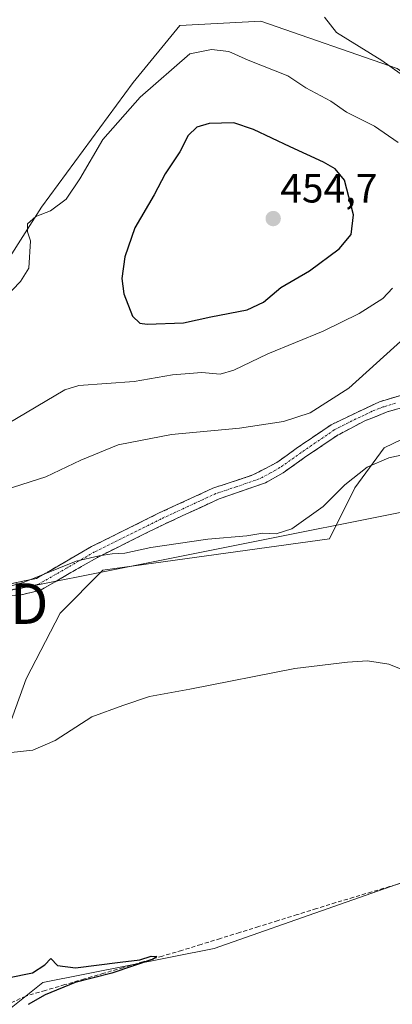
# Model space of a CAD drawing. Units: metres. Extents: x 611230 to 614690, y 4706188 to 4708557.
# Drawn here: x 613485 to 613576, y 4707736 to 4707978 of the extents above; entities that cross this region are included whole.
import ezdxf
from ezdxf.enums import TextEntityAlignment as Align

# ---------------------------------------------------------------- set-up
doc = ezdxf.new("R2010")
doc.units = ezdxf.units.M
doc.header["$MEASUREMENT"] = 0
doc.linetypes.add('TRAZO_Y_PUNTO', pattern=[1, 0.5, -0.25, 0, -0.25])
doc.linetypes.add('TRAZOSX2', pattern=[1.5, 1, -0.5])
doc.layers.get('0').update_dxf_attribs({"lineweight": 5})
for name, color, linetype, lineweight in [('Camino', 19, 'TRAZOSX2', 0), ('Camino Cxs', 19, 'Continuous', 0), ('Camino eje', 19, 'TRAZO_Y_PUNTO', 0), ('Carátula', 7, 'Continuous', 5), ('Corriente artificial lineal', 5, 'TRAZOSX2', 13), ('Cultivos herbáceos CxS', 92, 'Continuous', 0), ('Cultivos leñosos CxS', 92, 'Continuous', 0), ('Curva de nivel maestra', 36, 'Continuous', 30), ('Curva de nivel normal', 36, 'Continuous', 0), ('Matorral CxS', 135, 'Continuous', 0), ('Punto de cota en terreno', 7, 'Continuous', 0), ('Rótulo de punto de cota en terreno', 19, 'Continuous', 0), ('Tendido', 6, 'Continuous', 0), ('Torre de tendido puntual', 7, 'Continuous', 0)]:
    doc.layers.add(name, color=color, linetype=linetype, lineweight=lineweight)
doc.styles.add('Arial', font='txt', dxfattribs={"height": 0.2})

# ---------------------------------------------------------------- blocks, each defined once
blk = doc.blocks.new('5PATER')
at = {"layer": 'Carátula', "linetype": 'Continuous', "lineweight": 5}
h = blk.add_hatch(color=250, dxfattribs=at)
edge = h.paths.add_edge_path()
edge.add_ellipse((0, 0.01), major_axis=(-1.33, -1.34), ratio=0.999422, start_angle=0, end_angle=360)
blk = doc.blocks.new('5TTEND')
blk.add_text('5TTEND', height=10).set_placement((0, 0), align=Align.MIDDLE_CENTER)

msp = doc.modelspace()

# ---------------------------------------------------------------- linework, layer by layer
at = {"layer": 'Camino', "color": 19, "linetype": 'TRAZOSX2', "lineweight": 0}
for points in [[(613654.86, 4707890.16), (613649.97, 4707890.07), (613640.01, 4707884.89), (613635.29, 4707883.16), (613633.64, 4707882.86), (613625.48, 4707882.5), (613585.81, 4707883.53), (613579.71, 4707882.87), (613574.97, 4707881.51), (613569.54, 4707879.34), (613562.72, 4707875.78), (613554.71, 4707870.3), (613549.45, 4707866.57), (613545.1, 4707864.12), (613533.7, 4707860.18), (613520.13, 4707853.92), (613503.81, 4707845.82), (613489.95, 4707837.82), (613485.09, 4707836.61), (613481.22, 4707836.39)], [(613435.52, 4707854.16), (613436.04, 4707853.78), (613437.83, 4707852.49), (613448.21, 4707847.17), (613458.23, 4707842.94), (613467.89, 4707840.54), (613478.28, 4707839.24), (613482.84, 4707839.4), (613488.87, 4707840.66), (613502.39, 4707848.47), (613518.83, 4707856.63), (613532.17, 4707862.79), (613542.03, 4707866.05), (613547.87, 4707869.13), (613552.99, 4707872.76), (613561.22, 4707878.39), (613573.09, 4707884.01), (613579.12, 4707885.82)]]:
    msp.add_lwpolyline(points, dxfattribs=at)
at = {"layer": 'Camino Cxs', "color": 19, "linetype": 'Continuous', "lineweight": 0}
for points in [[(613482.84, 4707839.4, 435.11), (613485.86, 4707840.03, 435.14), (613488.87, 4707840.66, 435.14), (613492.25, 4707842.61, 435.18), (613495.63, 4707844.57, 435.07), (613499.01, 4707846.52, 435.15), (613502.39, 4707848.47, 435.19), (613506.5, 4707850.51, 435.41), (613510.61, 4707852.55, 435.5), (613514.72, 4707854.59, 435.72), (613518.83, 4707856.63, 435.97), (613523.28, 4707858.68, 436.08), (613527.72, 4707860.74, 436.46), (613532.17, 4707862.79, 436.94), (613535.46, 4707863.88, 437.09), (613538.74, 4707864.96, 437.16), (613542.03, 4707866.05, 437.27), (613544.95, 4707867.59, 437.46), (613547.87, 4707869.13, 437.68), (613550.43, 4707870.95, 438.1), (613552.99, 4707872.76, 438.39), (613557.11, 4707875.58, 438.57), (613561.22, 4707878.39, 438.58), (613565.18, 4707880.26, 438.54), (613569.13, 4707882.14, 438.24), (613573.09, 4707884.01, 437.83), (613576.11, 4707884.92, 437.7), (613579.12, 4707885.82, 437.63)], [(613579.71, 4707882.87, 437.01), (613574.97, 4707881.51, 437.34), (613572.26, 4707880.43, 437.66), (613569.54, 4707879.34, 437.93), (613566.13, 4707877.56, 438.03), (613562.72, 4707875.78, 438.17), (613558.72, 4707873.04, 438.13), (613554.71, 4707870.3, 438.06), (613552.08, 4707868.44, 437.61), (613549.45, 4707866.57, 437.38), (613545.1, 4707864.12, 437.01), (613541.3, 4707862.81, 436.68), (613537.5, 4707861.49, 436.78), (613533.7, 4707860.18, 436.56), (613529.18, 4707858.09, 436), (613524.65, 4707856.01, 435.76), (613520.13, 4707853.92, 435.61), (613516.05, 4707851.9, 435.38), (613511.97, 4707849.87, 435.25), (613507.89, 4707847.85, 434.95), (613503.81, 4707845.82, 434.87), (613500.35, 4707843.82, 434.88), (613496.88, 4707841.82, 434.74), (613493.42, 4707839.82, 434.82), (613489.95, 4707837.82, 434.54), (613487.52, 4707837.22, 434.53), (613485.09, 4707836.61, 434.57), (613481.22, 4707836.39, 434.66)]]:
    msp.add_polyline3d(points, dxfattribs=at)
at = {"layer": 'Camino eje', "color": 19, "linetype": 'TRAZO_Y_PUNTO', "lineweight": 0}
msp.add_lwpolyline([(613577.05, 4707883.67), (613574.03, 4707882.76), (613571.32, 4707881.68), (613565.38, 4707878.87), (613561.97, 4707877.09), (613553.85, 4707871.53), (613548.66, 4707867.85), (613546.49, 4707866.63), (613543.57, 4707865.09), (613537.87, 4707863.12), (613532.94, 4707861.49), (613526.15, 4707858.36), (613519.48, 4707855.28), (613503.1, 4707847.15), (613496.34, 4707843.24), (613489.41, 4707839.24), (613486.98, 4707838.64), (613483.97, 4707838.01), (613482.03, 4707837.9), (613480.59, 4707837.85)], dxfattribs=at)
at = {"layer": 'Corriente artificial lineal', "color": 5, "linetype": 'TRAZOSX2', "lineweight": 13}
msp.add_polyline3d([(613580.03, 4707766.29, 427.34), (613575.61, 4707764.98, 427.15), (613571.2, 4707763.67, 426.68), (613566.78, 4707762.35, 426.66), (613562.37, 4707761.04, 426.99), (613557.65, 4707759.57, 426.34), (613552.92, 4707758.11, 425.9), (613548.2, 4707756.64, 426.31), (613543.47, 4707755.17, 426), (613538.75, 4707753.7, 425.59), (613534.02, 4707752.24, 425.86), (613529.3, 4707750.77, 425.87), (613524.57, 4707749.3, 425.3), (613519.78, 4707747.9, 424.98), (613514.99, 4707746.5, 425.47), (613510.19, 4707745.1, 425.45), (613505.4, 4707743.7, 424.63), (613500.61, 4707742.3, 424.54), (613495.82, 4707740.9, 424.7), (613491.02, 4707739.5, 424.7), (613486.23, 4707738.1, 424), (613483.31, 4707736.74, 424.18), (613480.39, 4707735.38, 424.15)], dxfattribs=at)
at = {"layer": 'Cultivos herbáceos CxS', "color": 92, "linetype": 'Continuous', "lineweight": 0}
for points in [[(613241.09, 4707595.16, 420.89), (613281.59, 4707562.45, 419.61), (613384.48, 4707635.11, 422.08), (613390.18, 4707639.24, 422.02), (613401.45, 4707644.97, 421.75), (613419.24, 4707659.01, 423.21), (613429.54, 4707680.54, 422.98), (613440.77, 4707704.88, 423.5), (613454.81, 4707717.05, 423.92), (613466.04, 4707726.41, 424.23), (613481.02, 4707733.9, 424.75), (613490.38, 4707741.39, 424.79), (613532.51, 4707749.81, 426.67), (613679.47, 4707801.3, 430.2), (613654.2, 4707887.42, 432.33), (613640.16, 4707887.33, 433.17), (613615.51, 4707887.33, 434.84), (613612.86, 4707900.54, 435.73), (613610.35, 4707910.58, 436.44)], [(613393.42, 4707812.12, 429.2), (613401.73, 4707792.17, 427.22), (613415.27, 4707793.63, 427.71), (613425.34, 4707789.51, 428.19), (613424.3, 4707784.02, 427.71), (613427.44, 4707766.32, 426.71), (613431.26, 4707747.37, 424.65), (613433.94, 4707743.64, 424.37), (613442.12, 4707746.46, 424.42), (613450.8, 4707753.74, 424.98), (613463.04, 4707768.77, 426.63), (613476.69, 4707779.4, 427.66), (613476.81, 4707780.03, 427.78), (613480.47, 4707799.87, 430), (613486.3, 4707815.96, 431.5), (613494.68, 4707832.14, 431.89), (613505.15, 4707842.66, 432.93), (613560.81, 4707850.35, 432.5), (613567.07, 4707862.88, 433.89), (613574.23, 4707872.72, 434.98), (613591.78, 4707881.14, 435.78), (613589.61, 4707888.7, 436.66), (613594.26, 4707902.21, 437.52), (613610.35, 4707910.58, 436.44)], [(613480.47, 4707799.87, 430), (613486.3, 4707815.96, 431.5), (613494.68, 4707832.14, 431.89), (613505.15, 4707842.66, 432.93), (613560.81, 4707850.35, 432.5), (613567.07, 4707862.88, 433.89), (613574.23, 4707872.72, 434.98), (613591.78, 4707881.14, 435.78)], [(613679.47, 4707801.3, 430.2), (613532.51, 4707749.81, 426.67), (613490.38, 4707741.39, 424.79), (613481.02, 4707733.9, 424.75)]]:
    msp.add_polyline3d(points, dxfattribs=at)
at = {"layer": 'Cultivos leñosos CxS', "color": 92, "linetype": 'Continuous', "lineweight": 0}
for points in [[(613430.74, 4707945.3, 437.54), (613444.31, 4707942.79, 438.89), (613444.34, 4707942.32, 438.98), (613449.12, 4707928.86, 441.33), (613454.01, 4707921.36, 441.76), (613457.59, 4707908.97, 442.52), (613465.09, 4707892.67, 443.84), (613490.06, 4707931.81, 445.28), (613512.6, 4707962.44, 444.98), (613524.1, 4707976.45, 443.63), (613543.95, 4707977.47, 443.13), (613577.47, 4707965.87, 440.21), (613602.66, 4707947.76, 438.79), (613613.75, 4707942.22, 435.99), (613616.03, 4707913.53, 435.84), (613610.35, 4707910.58, 436.44)], [(613577.47, 4707965.87, 440.21), (613543.95, 4707977.47, 443.13), (613524.1, 4707976.45, 443.63), (613512.6, 4707962.44, 444.98), (613490.06, 4707931.81, 445.28), (613465.09, 4707892.67, 443.84)], [(613241.09, 4707595.16, 420.89), (613281.59, 4707562.45, 419.61), (613384.48, 4707635.11, 422.08), (613390.18, 4707639.24, 422.02), (613401.45, 4707644.97, 421.75), (613419.24, 4707659.01, 423.21), (613429.54, 4707680.54, 422.98), (613440.77, 4707704.88, 423.5), (613454.81, 4707717.05, 423.92), (613466.04, 4707726.41, 424.23), (613481.02, 4707733.9, 424.75), (613490.38, 4707741.39, 424.79), (613532.51, 4707749.81, 426.67), (613679.47, 4707801.3, 430.2), (613654.2, 4707887.42, 432.33), (613640.16, 4707887.33, 433.17), (613615.51, 4707887.33, 434.84), (613612.86, 4707900.54, 435.73), (613610.35, 4707910.58, 436.44)], [(613481.02, 4707733.9, 424.75), (613490.38, 4707741.39, 424.79), (613532.51, 4707749.81, 426.67), (613679.47, 4707801.3, 430.2)]]:
    msp.add_polyline3d(points, dxfattribs=at)
at = {"layer": 'Curva de nivel maestra', "color": 36, "linetype": 'Continuous', "lineweight": 30}
for points in [[(613516.02, 4707903.1, 450), (613524.98, 4707903.41, 450), (613531.64, 4707904.85, 450), (613540.64, 4707906.6, 450), (613544.64, 4707908.44, 450), (613548.88, 4707912.08, 450), (613555.94, 4707916.2, 450), (613563.22, 4707921.58, 450), (613566.16, 4707925.11, 450), (613566.75, 4707929.96, 450), (613564.53, 4707938.4, 450), (613562.23, 4707941.18, 450), (613559.39, 4707942.83, 450), (613551.19, 4707946.58, 450), (613542.13, 4707950.88, 450), (613537.36, 4707952.54, 450), (613531.3, 4707952.35, 450), (613528.21, 4707951.49, 450), (613526.1, 4707949.37, 450), (613524.03, 4707945.37, 450), (613520.42, 4707940.03, 450), (613517.73, 4707934.8, 450), (613513.02, 4707926.74, 450), (613510.52, 4707919.61, 450), (613509.77, 4707914.26, 450), (613510.34, 4707910.51, 450), (613512.44, 4707905.02, 450), (613514.24, 4707903.34, 450), (613516.02, 4707903.1, 450)], [(613481.82, 4707742.59, 425), (613487.84, 4707743.76, 425), (613490.92, 4707745.79, 425), (613492.36, 4707747.3, 425), (613493.97, 4707745.59, 425), (613498.41, 4707745.04, 425), (613509.38, 4707746.42, 425), (613514.24, 4707746.96, 425), (613516.99, 4707747.88, 425), (613518.4, 4707747.77, 425), (613517.54, 4707747.17, 425), (613507.35, 4707743.72, 425), (613498.31, 4707741.44, 425), (613490.98, 4707738.43, 425), (613486.79, 4707736.06, 425)]]:
    msp.add_polyline3d(points, dxfattribs=at)
at = {"layer": 'Curva de nivel normal', "color": 36, "linetype": 'Continuous', "lineweight": 0}
for points in [[(613559.6, 4707978.45, 440), (613562.52, 4707974.7, 440), (613573.71, 4707967.79, 440), (613584.67, 4707960.06, 440)], [(613577.71, 4707947.7, 445), (613571.91, 4707951.7, 445), (613565.05, 4707955.12, 445), (613561.17, 4707957.8, 445), (613555.06, 4707961.13, 445), (613550.63, 4707964.02, 445), (613540.82, 4707967.92, 445), (613536.08, 4707970.04, 445), (613531.86, 4707970.49, 445), (613526.52, 4707969.45, 445), (613514.31, 4707958.78, 445), (613505.11, 4707948.42, 445), (613499.51, 4707938.8, 445), (613496.11, 4707933.78, 445), (613492.31, 4707930.93, 445), (613488.64, 4707929.52, 445), (613486.66, 4707927.72, 445), (613486.62, 4707925.77, 445), (613487.41, 4707923.5, 445), (613486.95, 4707916.83, 445), (613484.95, 4707913.54, 445), (613480.87, 4707909.41, 445)], [(613474.64, 4707874.36, 445), (613477.98, 4707875.8, 445), (613481.72, 4707878.6, 445), (613495.8, 4707886.95, 445), (613499.26, 4707888.05, 445), (613512.86, 4707889.03, 445), (613522.26, 4707890.62, 445), (613529.46, 4707891.21, 445), (613533.93, 4707890.84, 445), (613537.31, 4707891.78, 445), (613545.71, 4707895.83, 445), (613559.25, 4707901.34, 445), (613568.16, 4707905.7, 445), (613573.9, 4707909.34, 445), (613576.3, 4707911.93, 445)], [(613579.16, 4707899.65, 440), (613565.62, 4707887.37, 440), (613556.08, 4707881.34, 440), (613549.5, 4707879.19, 440), (613538.73, 4707877.5, 440), (613521.99, 4707876, 440), (613508.91, 4707873.45, 440), (613499.7, 4707869.69, 440), (613491.16, 4707865.59, 440), (613478.98, 4707861.76, 440)], [(613581.79, 4707871.61, 435), (613575.44, 4707870.28, 435), (613570.1, 4707867.98, 435), (613564.64, 4707863.65, 435), (613559.31, 4707858.34, 435), (613551.59, 4707852.84, 435), (613547.77, 4707851.56, 435), (613544.48, 4707851.75, 435), (613540.52, 4707851.12, 435), (613530.92, 4707850.3, 435), (613516.9, 4707848.26, 435), (613510.56, 4707846.85, 435), (613507.41, 4707846.66, 435), (613504.24, 4707846.18, 435), (613498.6, 4707844.87, 435), (613485.84, 4707839.74, 435), (613477.24, 4707837.3, 435)], [(613482.64, 4707797.92, 430), (613487.98, 4707798.47, 430), (613493.43, 4707800.81, 430), (613502.44, 4707806.62, 430), (613510.09, 4707809.44, 430), (613516.64, 4707811.67, 430), (613526.48, 4707813.46, 430), (613552.31, 4707818.53, 430), (613565.26, 4707820.11, 430), (613570.15, 4707820.37, 430), (613575.38, 4707819.6, 430), (613584.55, 4707815.94, 430)]]:
    msp.add_polyline3d(points, dxfattribs=at)
at = {"layer": 'Matorral CxS', "color": 135, "linetype": 'Continuous', "lineweight": 0}
for points in [[(613430.74, 4707945.3, 437.54), (613444.31, 4707942.79, 438.89), (613444.34, 4707942.32, 438.98), (613449.12, 4707928.86, 441.33), (613454.01, 4707921.36, 441.76), (613457.59, 4707908.97, 442.52), (613465.09, 4707892.67, 443.84), (613490.06, 4707931.81, 445.28), (613512.6, 4707962.44, 444.98), (613524.1, 4707976.45, 443.63), (613543.95, 4707977.47, 443.13), (613577.47, 4707965.87, 440.21), (613602.66, 4707947.76, 438.79), (613613.75, 4707942.22, 435.99), (613616.03, 4707913.53, 435.84), (613610.35, 4707910.58, 436.44)], [(613465.09, 4707892.67, 443.84), (613490.06, 4707931.81, 445.28), (613512.6, 4707962.44, 444.98), (613524.1, 4707976.45, 443.63), (613543.95, 4707977.47, 443.13), (613577.47, 4707965.87, 440.21)], [(613393.42, 4707812.12, 429.2), (613401.73, 4707792.17, 427.22), (613415.27, 4707793.63, 427.71), (613425.34, 4707789.51, 428.19), (613424.3, 4707784.02, 427.71), (613427.44, 4707766.32, 426.71), (613431.26, 4707747.37, 424.65), (613433.94, 4707743.64, 424.37), (613442.12, 4707746.46, 424.42), (613450.8, 4707753.74, 424.98), (613463.04, 4707768.77, 426.63), (613476.69, 4707779.4, 427.66), (613476.81, 4707780.03, 427.78), (613480.47, 4707799.87, 430), (613486.3, 4707815.96, 431.5), (613494.68, 4707832.14, 431.89), (613505.15, 4707842.66, 432.93), (613560.81, 4707850.35, 432.5), (613567.07, 4707862.88, 433.89), (613574.23, 4707872.72, 434.98), (613591.78, 4707881.14, 435.78), (613589.61, 4707888.7, 436.66), (613594.26, 4707902.21, 437.52), (613610.35, 4707910.58, 436.44)], [(613591.78, 4707881.14, 435.78), (613574.23, 4707872.72, 434.98), (613567.07, 4707862.88, 433.89), (613560.81, 4707850.35, 432.5), (613505.15, 4707842.66, 432.93), (613494.68, 4707832.14, 431.89), (613486.3, 4707815.96, 431.5), (613480.47, 4707799.87, 430)]]:
    msp.add_polyline3d(points, dxfattribs=at)
at = {"layer": 'Tendido', "color": 6, "linetype": 'Continuous', "lineweight": 0}
msp.add_polyline3d([(614660.09, 4708072.9, 457.8), (614511.12, 4708043.16, 458.06), (614343.19, 4708009.55, 452.28), (614184.21, 4707977.73, 448.79), (614044.03, 4707949.86, 442.25), (613874.28, 4707916.08, 436.62), (613653.25, 4707871.85, 432.29), (613466.16, 4707834.47, 434.89), (613224.39, 4707788.01, 445.75), (612983.89, 4707738.67, 428.36), (612831.45, 4707709.79, 430.73), (612640.5, 4707669.99, 418.52), (612449.08, 4707632.07, 411), (612253.87, 4707592.8, 406.32), (612054.1, 4707552.89, 404.78), (611841.62, 4707510.71, 406.38), (611622.96, 4707467.06, 410.64), (611417.19, 4707425.74, 413.13), (611247.33, 4707392.25, 418.06)], dxfattribs=at)

# ---------------------------------------------------------------- block references
at = {"layer": 'Punto de cota en terreno', "linetype": 'Continuous', "lineweight": 0}
msp.add_blockref('5PATER', (613547, 4707929, 454.7), dxfattribs=at)
at = {"layer": 'Torre de tendido puntual', "linetype": 'Continuous', "lineweight": 0}
msp.add_blockref('5TTEND', (613466.16, 4707834.47, 434.89), dxfattribs=at)

# ---------------------------------------------------------------- texts
at = {"layer": 'Rótulo de punto de cota en terreno', "color": 19, "linetype": 'Continuous', "lineweight": 0, "style": 'Arial'}
msp.add_text('454,7', height=7, dxfattribs=at).set_placement((613548.76, 4707930.76), align=Align.BOTTOM_LEFT)

doc.saveas('drawing.dxf')
